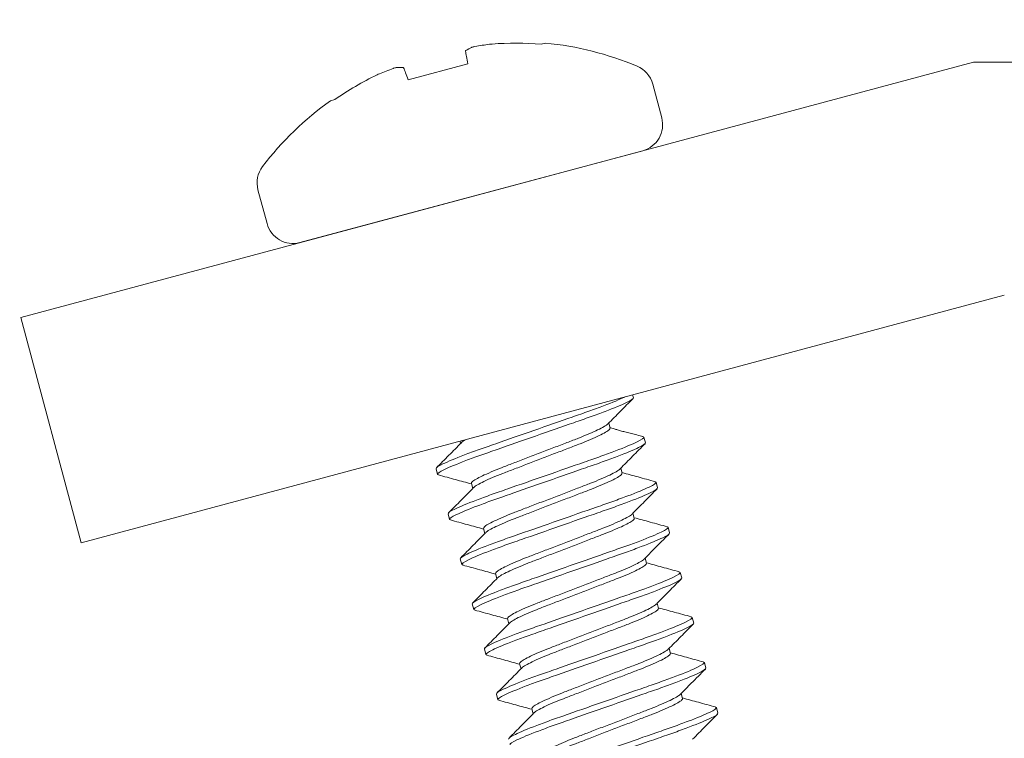
# Model space of a CAD drawing. Extents: x -45 to 69, y -9 to 47.
# Drawn here: x 38 to 38, y 27 to 27 of the extents above; entities that cross this region are included whole.
import ezdxf

# ---------------------------------------------------------------- set-up
doc = ezdxf.new("R2010")
doc.units = 0
doc.header["$MEASUREMENT"] = 0
doc.layers.get('0').update_dxf_attribs({"linetype": 'CONTINUOUS', "lineweight": 13})
doc.layers.get('DEFPOINTS').update_dxf_attribs({"linetype": 'CONTINUOUS'})
doc.layers.add('Text', color=7, linetype='CONTINUOUS', lineweight=15)
doc.styles.add('ROMAND', font='romand.shx', dxfattribs={"oblique": 15})
doc.dimstyles.new('ROMAND', dxfattribs={"dimscale": 6, "dimtxt": 0.145, "dimasz": 0.188, "dimexe": 0.0625, "dimexo": 0.0625, "dimgap": 0.0625, "dimtad": 0, "dimtih": 1, "dimtoh": 1, "dimdec": 3, "dimzin": 0, "dimdsep": 46, "dimlunit": 4, "dimtxsty": 'ROMAND', "dimcen": 0, "dimadec": 0, "dimazin": 0, "dimtfac": 1, "dimtdec": 3, "dimtofl": 0, "dimtmove": 0, "dimatfit": 3, "dimfxl": 0, "dimtolj": 1, "dimtzin": 0, "dimarcsym": 0})

# ---------------------------------------------------------------- blocks, each defined once
blk = doc.blocks.new('*D3')
at = {"layer": 'DEFPOINTS', "color": 0}
for p in [(38.17079517502384, 29.86006586180491), (38.67079517502384, 29.86006586180491)]:
    blk.add_point(p, dxfattribs=at)
at = {"layer": 'Text', "color": 0, "lineweight": -2}
blk.add_line((36.47879517502384, 29.86006586180491), (37.32479517502384, 29.86006586180491), dxfattribs=at)
at = {"layer": 'Text', "color": 0}
blk.add_solid([(37.32479517502384, 30.00106586180491), (37.32479517502384, 29.71906586180491), (38.17079517502384, 29.86006586180491)], dxfattribs=at)
at = {"layer": 'Text', "color": 0, "insert": (31.43387675099319, 29.86006586180491), "char_height": 0.6525, "attachment_point": 5, "style": 'ROMAND'}
blk.add_mtext('\\A1;TWIST AND SEAL\\PLAMP HOLDER w/\\PMOGUL OR MEDIUM\\P4KV SOCKET', dxfattribs=at)

msp = doc.modelspace()

# ---------------------------------------------------------------- linework, layer by layer
for p, q in [((37.83155295164318, 27.17432192204183), (37.83381818607218, 27.17492888977773)), ((38.0633119746268, 27.16478127505715), (37.55267208179886, 27.02795572815077)), ((37.76025256236377, 27.15521704031437), (37.79223436936257, 27.16378653967217)), ((38.57540258042331, 27.16478127505715), (38.06331197462689, 27.16478127505715)), ((37.89619493146682, 27.13491031051797), (37.89134891670261, 27.15299588383226)), ((37.71866874565418, 27.14407469020884), (37.72093398008317, 27.14468165794474)), ((37.70229443867831, 27.06804691784626), (37.88601263806396, 27.11727406100653)), ((37.67981217440264, 27.09631478456348), (37.68465818916685, 27.07822921124918)), ((37.58502446243666, 26.90721499986464), (38.07976853682545, 27.03978127505715)), ((37.55267208179886, 27.02795572815077), (37.58502446243666, 26.90721499986464)), ((37.88059750416065, 26.98641355769897), (37.88100174670836, 26.98490490397225)), ((37.86855236448631, 26.9686282134189), (37.86782266892662, 26.97135147432169)), ((37.88666338786115, 26.96377537153586), (37.88590831182084, 26.96405422420278)), ((37.88666338786115, 26.96377537153586), (37.88747219102873, 26.96075687702114)), ((37.78809893823944, 26.96162864165936), (37.78842489879852, 26.96041214029162)), ((37.87502280880665, 26.94448018646781), (37.87429242997588, 26.94720599737303)), ((37.77605379856512, 26.94384329737926), (37.77524499539753, 26.94686179189398)), ((37.7767924251782, 26.94357051392495), (37.77605379856512, 26.94384329737926)), ((37.79416482193997, 26.93899045549625), (37.79489451749964, 26.93626719459343)), ((37.89313383218152, 26.93962734458475), (37.89241354799607, 26.93989335135032)), ((37.89313383218152, 26.93962734458475), (37.89394263534908, 26.93660885007003)), ((37.78252424288546, 26.91969527042818), (37.78171543971789, 26.9227137649429)), ((37.881493253127, 26.9203321595167), (37.88076356705719, 26.92305538500281)), ((37.78314979043635, 26.91946423467044), (37.78252424288546, 26.91969527042818)), ((37.89960427650186, 26.91547931763364), (37.89897617849378, 26.91571128327743)), ((37.80063526626031, 26.91484242854514), (37.80136496182001, 26.91211916764235)), ((37.89960427650186, 26.91547931763364), (37.90041308441437, 26.91246080541057)), ((37.78899468720581, 26.8955472434771), (37.78818588403824, 26.89856573799182)), ((37.78971605482474, 26.89528080578606), (37.78899468720581, 26.8955472434771)), ((37.88796370219229, 26.89618411485725), (37.88723401137754, 26.8989073580517)), ((37.80710571058066, 26.89069440159403), (37.80783567185688, 26.88797014902366)), ((37.9060747208222, 26.89133129068259), (37.90533793787591, 26.89160339140128)), ((37.9060747208222, 26.89133129068259), (37.90688352873471, 26.88831277845949)), ((37.7954651362711, 26.87139919881764), (37.79465632835858, 26.87441771104068)), ((37.89443414651265, 26.87203608790614), (37.89370392426483, 26.87476131443583)), ((37.79620467586342, 26.87112607162297), (37.7954651362711, 26.87139919881764)), ((37.81357615490103, 26.86654637464298), (37.81430591688985, 26.86382286582324)), ((37.91254516988749, 26.86718324602313), (37.91181706798548, 26.8674521497127)), ((37.91254516988749, 26.86718324602313), (37.91335397305508, 26.86416475150844)), ((37.80193558059146, 26.8472511718665), (37.80112677742387, 26.85026966638122)), ((37.80255944543998, 26.84702076707592), (37.80193558059146, 26.8472511718665)), ((37.90090459083301, 26.84788806095503), (37.90017489527331, 26.85061132185785)), ((37.82004660396632, 26.84239832998352), (37.8207768736635, 26.83967292637033)), ((37.91901561420786, 26.84303521907202), (37.91833175492818, 26.84328779260426)), ((37.91901561420786, 26.84303521907202), (37.91982441737542, 26.84001672455733)), ((37.80840602491182, 26.82310314491542), (37.80759722174423, 26.82612163943014)), ((37.90737503515335, 26.82374003400392), (37.90664529688922, 26.82646345428191)), ((37.8091306946849, 26.82283550426118), (37.80840602491182, 26.82310314491542)), ((37.82651704828666, 26.81825030303241), (37.82724674859128, 26.81552702442127)), ((37.92548605852821, 26.81888719212094), (37.92475554468012, 26.81915698689147)), ((37.92548605852821, 26.81888719212094), (37.92629486169577, 26.81586869760622))]:
    msp.add_line(p, q)
at = {"flags": 128}
for points in [[(37.79223436936257, 27.16378653967217), (37.79204686735952, 27.16484991665251), (37.79186986607239, 27.165853739825), (37.7917034366867, 27.16679761070901), (37.79154764311158, 27.16768116683403), (37.79140253470351, 27.16850411774894), (37.79126816809531, 27.16926613699303), (37.79114460656044, 27.16996689988477), (37.79103188268914, 27.17060618739961)], [(37.75788412250694, 27.16172427182789), (37.75810614452821, 27.16111427066409), (37.75834951854594, 27.16044561143036), (37.75861416327187, 27.15971850010271), (37.75889997116163, 27.15893324950028), (37.75920682803034, 27.1580901706628), (37.75953463139641, 27.1571895398065), (37.75988325537151, 27.15623170279466), (37.76025256236377, 27.15521704031437)]]:
    msp.add_lwpolyline(points, dxfattribs=at)
for centre, radius, start, end in [((37.82166576431471, 27.0315056553321), 0.1438784671130818, 97.09075761505942, 100.2450504437426), ((37.81779776836429, 27.00451062002713), 0.1703674950187144, 85.36899504950028, 94.22461761543194), ((37.81741559493134, 27.00584531245491), 0.169877304432971, 67.29025472053901, 84.45914404564446), ((37.80700492230579, 27.14669985371393), 0.02887070799227926, 116.2116328187529, 123.0733249657642), ((37.80090466883644, 27.0259427365647), 0.1438784671130977, 109.7549495562574, 112.9092423849421), ((37.75600423126612, 27.13303425973641), 0.02887070799227695, 86.92667503423574, 93.78836718124714), ((37.87743964838591, 27.14926890475974), 0.01439993044327969, 15, 67.29025472053854), ((37.81775196924366, 27.00449834818974), 0.1703674950187112, 115.775382384568, 124.6310049505013), ((37.81741559493134, 27.00584531245491), 0.1698773044329711, 125.540855954357, 142.7097452794614), ((37.88228566292866, 27.131183332272), 0.01439993044327979, 285, 15), ((37.69372144364916, 27.10004176016565), 0.01439993044327976, 142.7097452794614, 195.0000000000008), ((37.69856745819191, 27.08195618767792), 0.01439993044327979, 195.0000000000008, 285)]:
    msp.add_arc(centre, radius, start, end)
for points in [[(37.80524735399864, 27.17441522924884), (37.8047892297387, 27.17438139461228), (37.8043250542014, 27.17433595628628), (37.80390520097907, 27.17428373315568)], [(37.79124983064624, 27.17089273689504), (37.79109190698641, 27.17079014517671), (37.79101690723832, 27.17069111192043), (37.79103187877055, 27.17060620414142)], [(37.74489672895881, 27.15847246073125), (37.74450701383714, 27.15830776067787), (37.74408230686711, 27.15811502365386), (37.74366864230154, 27.15791526317861)], [(37.7578841175296, 27.16172428828602), (37.75785462936747, 27.16180530634577), (37.75774016105211, 27.16185357178745), (37.75755209929167, 27.16186345699182)]]:
    msp.add_open_spline(points, degree=3)
for points, knots in [([(37.79607574787373, 27.17309013971501), (37.79572219465413, 27.17302624431559), (37.79539092088136, 27.17295592375626), (37.79510942682059, 27.17288499248158), (37.79482792246245, 27.17281405861215), (37.79458845536752, 27.17274056114968), (37.79441080550794, 27.17267058811322), (37.79435176612353, 27.17264733357754), (37.79429902859917, 27.17262431846157), (37.7942530755081, 27.17260175612654)], [0, 0, 0, 0, 2.970074634356409e-05, 2.970074634356409e-05, 2.970074634356409e-05, 5.940296890105417e-05, 5.940296890105417e-05, 5.940296890105417e-05, 6.914909023772749e-05, 6.914909023772749e-05, 6.914909023772749e-05, 6.914909023772749e-05]), ([(37.7540967033318, 27.16184188863099), (37.75394301581457, 27.16183154708511), (37.75373128957358, 27.16179325919035), (37.75347892891223, 27.16173013418648), (37.7532265590192, 27.16166700687347), (37.75292660081675, 27.16157730086761), (37.75260395322469, 27.16146847580586), (37.75249672592231, 27.16143230935646), (37.75238640898829, 27.16139386588421), (37.75227403096613, 27.16135350504251)], [0, 0, 0, 0, 2.970074634356424e-05, 2.970074634356424e-05, 2.970074634356424e-05, 5.940296890105441e-05, 5.940296890105441e-05, 5.940296890105441e-05, 6.914909023772746e-05, 6.914909023772746e-05, 6.914909023772746e-05, 6.914909023772746e-05]), ([(37.86736709248464, 26.97089118379475), (37.86959021243882, 26.97313899049365), (37.87404202647423, 26.97764023991675), (37.87850399122249, 26.98213036541668), (37.88073776701505, 26.98437823921512)], [0, 0, 0, 0, 0.4993739487938276, 1, 1, 1, 1]), ([(37.88616890046407, 26.96410017219083), (37.88512089975677, 26.96437583615568), (37.88320668897711, 26.96487934624818), (37.8800927273753, 26.9656454635861), (37.87725809175639, 26.96635772731526), (37.87471045101324, 26.96703550368915), (37.87250612841743, 26.96766798600501), (37.87020159641989, 26.96838544713572), (37.86914948410133, 26.96870173028375), (37.86847862814838, 26.96890340117849)], [0, 0, 0, 0, 0.2001085652438669, 0.3655054524500086, 0.5019379049678482, 0.6170313257979636, 0.7202554269411746, 0.8216271125798675, 1, 1, 1, 1]), ([(37.78879576960091, 26.96078668327348), (37.78657205564146, 26.9585394037853), (37.78211920420082, 26.95403936381206), (37.77766184878072, 26.94955161811163), (37.77543045656688, 26.94730501225021)], [0, 0, 0, 0, 0.4993910057650308, 1, 1, 1, 1]), ([(37.78890954924468, 26.96082066271163), (37.7889386076067, 26.96088135862189), (37.78910903634454, 26.96123734315196), (37.79008422920504, 26.96185272176021), (37.79106760883515, 26.9624122603208), (37.79110719292666, 26.96243470107342)], [0, 0, 0, 0, 0.01361611492311525, 0.07985919070556115, 0.08261739693197179, 0.08261739693197179, 0.08261739693197179, 0.08261739693197179]), ([(37.87391444466459, 26.94682427169306), (37.87613448884204, 26.94906779365505), (37.88057917584581, 26.95355948486025), (37.88503243579999, 26.95804199309649), (37.88726136953642, 26.96028556610474)], [0, 0, 0, 0, 0.4994826802415552, 0.9999999999999999, 0.9999999999999999, 0.9999999999999999, 0.9999999999999999]), ([(37.7765551292876, 26.94351668627542), (37.77961393938284, 26.94268686841298), (37.78551191004584, 26.94108682092545), (37.79140643005381, 26.93947238014283), (37.7942439295478, 26.93869522188439)], [0, 0, 0, 0, 0.5186207714557274, 1, 1, 1, 1]), ([(37.89265443173463, 26.93994802648228), (37.88959809729437, 26.94077734308846), (37.88369271301565, 26.94237973096313), (37.87779101840695, 26.9439956456996), (37.87494374864812, 26.94477524299617)], [0, 0, 0, 0, 0.5175504753098021, 0.9999999999999999, 0.9999999999999999, 0.9999999999999999, 0.9999999999999999]), ([(37.79535461560837, 26.93673203713377), (37.79313102359336, 26.9344837143864), (37.78867814268816, 26.92998130865604), (37.78421528902265, 26.9254903474021), (37.78198100737296, 26.92324199397817)], [0, 0, 0, 0, 0.4993603158114778, 1, 1, 1, 1]), ([(37.88030516504452, 26.92259228755313), (37.88252961465888, 26.92484143853557), (37.88698438617917, 26.92934567800071), (37.89144828845014, 26.93383774452391), (37.89368318174961, 26.93608673851253)], [0, 0, 0, 0, 0.4993408986571813, 0.9999999999999999, 0.9999999999999999, 0.9999999999999999, 0.9999999999999999]), ([(37.78289725389922, 26.91940727228962), (37.78595618510525, 26.91857627966604), (37.79189221316827, 26.91696369173835), (37.79783387979779, 26.91533774446512), (37.80071370957683, 26.91454967410229)], [0, 0, 0, 0, 0.5153161631788461, 1, 1, 1, 1]), ([(37.89922849272293, 26.9157682430303), (37.89617092147597, 26.9165987738493), (37.89023513400591, 26.91821111712142), (37.88429514751456, 26.91983647303138), (37.88141489521936, 26.92062459520929)], [0, 0, 0, 0, 0.5151079384773691, 1, 1, 1, 1]), ([(37.80182316652085, 26.91258209834388), (37.79959875222946, 26.91033298400686), (37.79514406153814, 26.90582882813115), (37.79068021841232, 26.90133681677082), (37.78844535977314, 26.89908785548047)], [0, 0, 0, 0, 0.4993420296842888, 1, 1, 1, 1]), ([(37.88678450724028, 26.89845328769388), (37.88916872718183, 26.90086363092934), (37.89361789360262, 26.90536154573951), (37.89807743870819, 26.90984936111178), (37.90014720214108, 26.9119322453368)], [0, 0, 0, 0, 0.5358801438364178, 1, 1, 1, 1]), ([(37.7894753076902, 26.89522620521655), (37.79253268214713, 26.89439663381006), (37.7984373917804, 26.89279448191661), (37.80433897272893, 26.89117849213136), (37.80718479920881, 26.8903992388156)], [0, 0, 0, 0, 0.5177857416942863, 1, 1, 1, 1]), ([(37.90557569071007, 26.89165728454918), (37.90251597881036, 26.89248733608389), (37.89661759071124, 26.89408747565719), (37.89072194903292, 26.89570222789513), (37.88788459458443, 26.89647934846914)], [0, 0, 0, 0, 0.5187369580210163, 1, 1, 1, 1]), ([(37.80824331201546, 26.88838189414795), (37.80602676970159, 26.88614144841722), (37.80158968588296, 26.8816565146372), (37.79713984722991, 26.87717812482771), (37.79491292255997, 26.87493691171278)], [0, 0, 0, 0, 0.499549344680034, 1, 1, 1, 1]), ([(37.89331634543539, 26.87436988179351), (37.89553495041616, 26.87661205466756), (37.89997649123727, 26.8811007772812), (37.90442829902973, 26.88558147864131), (37.90665637336127, 26.88782401384339)], [0, 0, 0, 0, 0.4995124597860124, 1, 1, 1, 1]), ([(37.79596754788429, 26.87107230794496), (37.79902685280376, 26.8702423764893), (37.80492434120862, 26.86864249963318), (37.81081862247039, 26.86702808350068), (37.81365526250889, 26.86625114103109)], [0, 0, 0, 0, 0.5187470850971934, 1, 1, 1, 1]), ([(37.91205662866061, 26.86750643237144), (37.90899687790341, 26.86833656140959), (37.90309532006958, 26.86993769003658), (37.89719584048601, 26.87155334479564), (37.89435503415986, 26.87233133922638)], [0, 0, 0, 0, 0.5184649279729064, 1, 1, 1, 1]), ([(37.81473913227914, 26.86426050050162), (37.81251781204656, 26.86201480437251), (37.80807007361297, 26.85751825820267), (37.80361186802926, 26.85303157792021), (37.80138021025445, 26.85078566647724)], [0, 0, 0, 0, 0.4994269032990893, 0.9999999999999999, 0.9999999999999999, 0.9999999999999999, 0.9999999999999999]), ([(37.89971854888159, 26.85015027461066), (37.90194292097809, 26.85239931563368), (37.90639751695451, 26.85690331436112), (37.9108611807988, 26.86139520696406), (37.91309594456868, 26.86364410365468)], [0, 0, 0, 0, 0.4993431746238647, 0.9999999999999999, 0.9999999999999999, 0.9999999999999999, 0.9999999999999999]), ([(37.80230688708532, 26.84696377986938), (37.80536469338028, 26.84613311926557), (37.8113016799871, 26.84452032224593), (37.81724343559132, 26.84289448069546), (37.82012492865942, 26.84210601824938)], [0, 0, 0, 0, 0.5150434888109136, 1, 1, 1, 1]), ([(37.91857830409019, 26.84334379598437), (37.9155269608537, 26.84417197826713), (37.90960741894877, 26.84577863453228), (37.90369214205407, 26.84739712225536), (37.90082600991327, 26.84818132894009)], [0, 0, 0, 0, 0.51546948826287, 1, 1, 1, 1]), ([(37.82116205537343, 26.8400619895489), (37.81893532796425, 26.83781136624074), (37.81447567929249, 26.83330385930222), (37.81001399300656, 26.82881128438646), (37.80778005152186, 26.82656187713678)], [0, 0, 0, 0, 0.4993055671004064, 1, 1, 1, 1]), ([(37.90620219677035, 26.82601571195553), (37.90814810311603, 26.82798334899266), (37.91259402355089, 26.8324789187466), (37.91705129712608, 26.83696483033054), (37.91955769527254, 26.83948733209976)], [0, 0, 0, 0, 0.4376835740012038, 1, 1, 1, 1]), ([(37.80889054078006, 26.8227810626471), (37.81194864104407, 26.82195132582183), (37.81785194331795, 26.82034961663504), (37.82375234323675, 26.81873385164457), (37.82659614640468, 26.81795510483727)], [0, 0, 0, 0, 0.5180321321930395, 1, 1, 1, 1]), ([(37.92499435431677, 26.81921123912778), (37.92193892700178, 26.82004026192419), (37.91603703640479, 26.82164160973659), (37.91014005271242, 26.82325636835847), (37.90729595601508, 26.82403516136571)], [0, 0, 0, 0, 0.5177031435593186, 1, 1, 1, 1]), ([(37.82771425811885, 26.81599937595325), (37.82549052428536, 26.81375079807287), (37.82103730602336, 26.80924782747027), (37.81657380229318, 26.804756394534), (37.81433916848961, 26.80250777809448)], [0, 0, 0, 0, 0.4993543326857273, 1, 1, 1, 1]), ([(37.91271489860263, 26.80191199468027), (37.91493193468418, 26.80415280092495), (37.91937006887777, 26.80863851899625), (37.92382028338412, 26.81311735452792), (37.92604742718085, 26.81535882193512)], [0, 0, 0, 0, 0.4995423718250441, 1, 1, 1, 1])]:
    msp.add_open_spline(points, degree=3, knots=knots)
at = {"color": 8}
for points, knots in [([(37.77524499581349, 26.94686179098511), (37.77512825477947, 26.94729747445544), (37.77630864016562, 26.94815807867028), (37.78150695164797, 26.95069135161742), (37.78551996973829, 26.95235952460553), (37.7928999243826, 26.95515853572346), (37.79557721661453, 26.95613856459346), (37.80117545519302, 26.95812932552758), (37.80409045812448, 26.95913872554002), (37.81353553585197, 26.96243806313925), (37.82061655053482, 26.96491159047892), (37.83482138863741, 26.96987359902937), (37.84190240332023, 26.97234712636907), (37.85134748104771, 26.97564646396836), (37.8542624839792, 26.9766558639808), (37.8598607225577, 26.9786466249148), (37.86253801478955, 26.97962665378483), (37.86981232109827, 26.98238559543353), (37.87375822327166, 26.9840221040736), (37.87636075455885, 26.98527832406467)], [0, 0, 0, 0, 0.125, 0.125, 0.25, 0.25, 0.3124999999999999, 0.3124999999999999, 0.3749999999999999, 0.3749999999999999, 0.4999999999999999, 0.4999999999999999, 0.6249999999999999, 0.6249999999999999, 0.6875, 0.6875, 0.75, 0.75, 0.8723158286348554, 0.8723158286348554, 0.8723158286348554, 0.8723158286348554]), ([(37.77605380142265, 26.94384328735839), (37.77593706038857, 26.94427897082875), (37.77711744577475, 26.94513957504358), (37.78231575725709, 26.9476728479907), (37.78632877534741, 26.94934102097875), (37.79370872999172, 26.95214003209676), (37.79638602222366, 26.95312006096677), (37.80198426080213, 26.95511082190086), (37.80489926373363, 26.95612022191324), (37.81434434146109, 26.95941955951253), (37.82142535614399, 26.96189308685223), (37.83563019424653, 26.96685509540268), (37.84271120892939, 26.96932862274232), (37.85215628665684, 26.97262796034164), (37.85507128958832, 26.97363736035405), (37.86066952816682, 26.97562812128811), (37.86334682039865, 26.97660815015809), (37.87072677504304, 26.9794071612761), (37.8747397931333, 26.98107533426415), (37.87993810461572, 26.98360860721124), (37.88111849000185, 26.98446921142605), (37.88100174896782, 26.98490489489646)], [0, 0, 0, 0, 0.1250000000000001, 0.1250000000000001, 0.2500000000000001, 0.2500000000000001, 0.3125000000000001, 0.3125000000000001, 0.3750000000000001, 0.3750000000000001, 0.4999999999999999, 0.4999999999999999, 0.6249999999999998, 0.6249999999999998, 0.6874999999999999, 0.6874999999999999, 0.7499999999999999, 0.7499999999999999, 0.8749999999999999, 0.8749999999999999, 1, 1, 1, 1]), ([(37.79416482193992, 26.93899045549628), (37.79423990512508, 26.93925704695869), (37.79439259643286, 26.93979919496394), (37.79644584818641, 26.94118420221713), (37.79983048366165, 26.94295364128726), (37.80449296674627, 26.94505054867471), (37.81011398971269, 26.9473430024579), (37.81652006622713, 26.94977839293801), (37.82352767453779, 26.95247166018132), (37.83095417556288, 26.95531854367084), (37.83838080768881, 26.9581655510695), (37.8453879604854, 26.96085865589831), (37.85179568756905, 26.96329456198885), (37.85741040187139, 26.96558506503348), (37.86209722238337, 26.96768949244881), (37.86539035528665, 26.96943065959996), (37.8671008975702, 26.9704970495774), (37.8672740394062, 26.97083306604549), (37.86729294712424, 26.9708697602656)], [0, 0, 0, 0, 0.06444202258440478, 0.1310511360066625, 0.1985691377609262, 0.2656295463420265, 0.3309210119002901, 0.3947565236544345, 0.4607734185751052, 0.528138155642059, 0.5955029247525192, 0.6615198196731898, 0.7253553314273344, 0.7906467969855979, 0.8577072055666982, 0.9252252073209618, 0.9918343207432195, 1, 1, 1, 1]), ([(37.79542646079045, 26.93675273045352), (37.79544481248061, 26.93678819418176), (37.79561812163735, 26.93712310550484), (37.79732747403602, 26.93818828078568), (37.80061980900147, 26.93992904895831), (37.80530682532998, 26.94203363209544), (37.81092148148093, 26.94432411508097), (37.81732925092103, 26.94675995186935), (37.82433636378886, 26.94945314794302), (37.83176303371086, 26.95230006263961), (37.83918950591229, 26.95514702044713), (37.84619711512008, 26.9578402873961), (37.85260321610804, 26.96027560895388), (37.85822421450081, 26.9625681319805), (37.86288669860848, 26.9646650388772), (37.866271355978, 26.96643440778192), (37.86832458560366, 26.96781948785062), (37.86847727986623, 26.96836162658093), (37.86855236448633, 26.96862821341887)], [0, 0, 0, 0, 0.007890740739314459, 0.07451834744842198, 0.1420550308578146, 0.2091340582289603, 0.2744436205117428, 0.3382967966800075, 0.4043320201942014, 0.4717154286308126, 0.5390988691198142, 0.6051340618310271, 0.6689872379992918, 0.734296830410697, 0.801375826011247, 0.8689125094206397, 0.9355401161297472, 1, 1, 1, 1]), ([(37.78171544068655, 26.92271376197132), (37.78159869965251, 26.92314944544168), (37.78277908503861, 26.92401004965657), (37.78797739652106, 26.92654332260366), (37.79199041461135, 26.92821149559174), (37.79937036925566, 26.9310105067097), (37.80204766148756, 26.93199053557973), (37.80764590006602, 26.93398129651371), (37.81056090299754, 26.9349906965262), (37.82000598072501, 26.93829003412549), (37.8270869954079, 26.94076356146522), (37.84129183351044, 26.94572557001561), (37.84837284819329, 26.94819909735529), (37.85781792592076, 26.9514984349546), (37.86073292885226, 26.95250783496701), (37.86633116743073, 26.9544985959011), (37.86900845966257, 26.95547862477102), (37.87638841430696, 26.958277635889), (37.88040143239722, 26.95994580887714), (37.88559974387965, 26.96247908182414), (37.88678012926576, 26.96333968603898), (37.88666338823174, 26.96377536950945)], [0, 0, 0, 0, 0.1250000000000003, 0.1250000000000003, 0.2500000000000006, 0.2500000000000006, 0.3125000000000006, 0.3125000000000006, 0.3750000000000007, 0.3750000000000007, 0.5000000000000008, 0.5000000000000008, 0.6250000000000008, 0.6250000000000008, 0.6875000000000008, 0.6875000000000008, 0.7500000000000007, 0.7500000000000007, 0.8750000000000003, 0.8750000000000003, 1, 1, 1, 1]), ([(37.78252424629565, 26.9196952583446), (37.7824075052616, 26.92013094181499), (37.78358789064774, 26.92099154602982), (37.78878620213015, 26.92352481897694), (37.79279922022047, 26.92519299196496), (37.80017917486484, 26.92799200308301), (37.80285646709669, 26.92897203195298), (37.80845470567519, 26.93096279288704), (37.81136970860666, 26.93197219289948), (37.82081478633413, 26.93527153049874), (37.82789580101698, 26.93774505783841), (37.84210063911956, 26.94270706638889), (37.84918165380242, 26.94518059372857), (37.85862673152987, 26.94847993132788), (37.86154173446135, 26.94948933134029), (37.86713997303987, 26.95148009227432), (37.86981726527169, 26.9524601211443), (37.87719721991606, 26.95525913226231), (37.88121023800636, 26.95692730525036), (37.88640854948878, 26.95946057819745), (37.88758893487488, 26.96032118241234), (37.88747219384086, 26.96075686588267)], [0, 0, 0, 0, 0.1250000000000002, 0.1250000000000002, 0.2500000000000004, 0.2500000000000004, 0.3125000000000004, 0.3125000000000004, 0.3750000000000004, 0.3750000000000004, 0.5000000000000004, 0.5000000000000004, 0.6250000000000004, 0.6250000000000004, 0.6875000000000004, 0.6875000000000004, 0.7500000000000003, 0.7500000000000003, 0.8750000000000002, 0.8750000000000002, 1, 1, 1, 1]), ([(37.80063526626034, 26.91484242854517), (37.80071034985698, 26.91510901876401), (37.80086304200168, 26.91565116424036), (37.80291628695394, 26.91703619081491), (37.8063009471234, 26.91880555420667), (37.81096340504112, 26.92090253688286), (37.81658443528363, 26.92319497147813), (37.82299051045862, 26.92563036717468), (37.82999811787967, 26.92832363259174), (37.83742462397328, 26.93117051806794), (37.8448512367911, 26.93401751941786), (37.85185845958398, 26.93671064578655), (37.85826593293152, 26.93914647389627), (37.86388161724361, 26.94143727502683), (37.86856469561752, 26.9435405524836), (37.87187189802853, 26.94528604319083), (37.87360472440997, 26.94637836277022), (37.87377539599959, 26.94673251458079), (37.87380360081562, 26.9467910409393)], [0, 0, 0, 0, 0.06412006042383862, 0.1303963845696231, 0.1975770240779492, 0.2643024202463276, 0.3292676796975487, 0.3927842595116253, 0.4584713239696627, 0.5254994965493174, 0.5925277010123868, 0.6582147654704241, 0.7217313452845008, 0.786696604735722, 0.8534219693009948, 0.9206026408342377, 0.9868789649800221, 1, 1, 1, 1]), ([(37.8018959369641, 26.9126030395866), (37.80191453295691, 26.912639033575), (37.80208777832377, 26.91297436343771), (37.80379762920424, 26.91404017073882), (37.8070903307289, 26.91578104425227), (37.81177724956176, 26.91788559937135), (37.81739193098483, 26.92017608961953), (37.82379969381421, 26.92261192450803), (37.83080680850586, 26.92530512110594), (37.83823347792395, 26.92815203565769), (37.84565995026082, 26.9309989935042), (37.85266755943326, 26.93369226044291), (37.85907366043034, 26.93612758200331), (37.86469465882058, 26.93842010502925), (37.86935714292898, 26.94051701192612), (37.87274180029829, 26.94228638083078), (37.874795029924, 26.94367146089954), (37.87494772418655, 26.9442135996299), (37.87502280880669, 26.94448018646776)], [0, 0, 0, 0, 0.008010744547843101, 0.07463029209765595, 0.1421588063874192, 0.2092297199962129, 0.2745313825480595, 0.338376835147317, 0.404404071155856, 0.4717793290127089, 0.5391546189180807, 0.6051818241273647, 0.6690272767266221, 0.7343289694034472, 0.8013998512454881, 0.8689283655352512, 0.9355479130850641, 1, 1, 1, 1]), ([(37.78818588555956, 26.89856573295754), (37.78806914452551, 26.89900141642795), (37.78924952991166, 26.89986202064281), (37.79444784139409, 26.90239529358988), (37.79846085948438, 26.90406346657795), (37.80584081412873, 26.906862477696), (37.80851810636059, 26.90784250656594), (37.81411634493911, 26.90983326750001), (37.81703134787057, 26.91084266751244), (37.82647642559805, 26.91414200511173), (37.83355744028091, 26.91661553245137), (37.84776227838347, 26.92157754100182), (37.8548432930663, 26.92405106834153), (37.8642883707938, 26.92735040594081), (37.86720337372529, 26.92835980595328), (37.87280161230377, 26.93035056688731), (37.87547890453561, 26.93133059575723), (37.88285885917996, 26.93412960687525), (37.88687187727027, 26.93579777986332), (37.89207018875268, 26.93833105281044), (37.89325057413879, 26.93919165702528), (37.89313383310476, 26.93962734049563)], [0, 0, 0, 0, 0.125, 0.125, 0.2499999999999999, 0.2499999999999999, 0.3125, 0.3125, 0.375, 0.375, 0.4999999999999999, 0.4999999999999999, 0.6249999999999999, 0.6249999999999999, 0.6874999999999999, 0.6874999999999999, 0.7499999999999998, 0.7499999999999998, 0.8749999999999999, 0.8749999999999999, 1, 1, 1, 1]), ([(37.78899469116874, 26.89554722933084), (37.78887795013469, 26.89598291280114), (37.7900583355208, 26.89684351701607), (37.79525664700319, 26.89937678996318), (37.7992696650935, 26.90104496295123), (37.8066496197378, 26.90384397406919), (37.80932691196975, 26.90482400293919), (37.81492515054821, 26.90681476387323), (37.81784015347972, 26.90782416388572), (37.82728523120718, 26.91112350148498), (37.83436624589002, 26.91359702882463), (37.8485710839926, 26.91855903737513), (37.85565209867548, 26.92103256471481), (37.86509717640294, 26.92433190231409), (37.86801217933439, 26.9253413023265), (37.87361041791291, 26.92733206326054), (37.87628771014472, 26.92831209213057), (37.88366766478913, 26.93111110324855), (37.88768068287939, 26.93277927623657), (37.89287899436178, 26.93531254918375), (37.89405937974794, 26.93617315339861), (37.89394263871392, 26.93660883686894)], [0, 0, 0, 0, 0.1249999999999999, 0.1249999999999999, 0.2499999999999999, 0.2499999999999999, 0.3124999999999999, 0.3124999999999999, 0.3749999999999999, 0.3749999999999999, 0.5, 0.5, 0.625, 0.625, 0.6875, 0.6875, 0.75, 0.75, 0.875, 0.875, 1, 1, 1, 1]), ([(37.80710571058063, 26.89069440159406), (37.80718079658229, 26.89096098314693), (37.8073334936536, 26.89150311112758), (37.80938673161199, 26.89288816351075), (37.8127713822516, 26.89465755586477), (37.81743385302195, 26.89675450065002), (37.82305487572519, 26.89904695426995), (37.82946096499109, 26.90148230980375), (37.83646855967189, 26.90417561413685), (37.84389506486164, 26.90702248753576), (37.85132169666068, 26.90986949793339), (37.85832884722925, 26.91256260115085), (37.86473658328052, 26.9149985106649), (37.87035126305744, 26.91728900128192), (37.87503821682932, 26.9193934764597), (37.8783308486905, 26.92113446408493), (37.88004068204424, 26.92220006524795), (37.88021392478286, 26.92253542318474), (37.88023249642424, 26.92257137359388)], [0, 0, 0, 0, 0.06445282306644978, 0.131073131009733, 0.1986024480516571, 0.2656741271027812, 0.3309765503702418, 0.3948227611026757, 0.4608507508792318, 0.5282267936075358, 0.595602868384732, 0.6616308427616602, 0.7254770678757863, 0.7907794911432469, 0.8578511543109856, 0.9253804874486462, 0.9920007797177641, 1, 1, 1, 1]), ([(37.80834091353783, 26.88841110213724), (37.80836559965789, 26.88846099768111), (37.80853723373326, 26.88880790418253), (37.81026083203861, 26.88988987087711), (37.81356271106743, 26.89163363250429), (37.81824719958517, 26.89373738750484), (37.82386250614711, 26.89602810085157), (37.83027008924336, 26.8984639219145), (37.83727727750852, 26.90115705811758), (37.8447039117525, 26.90400402484983), (37.85213040608963, 26.9068509366102), (37.85913800336652, 26.90954423350161), (37.86554409555433, 26.91197958270047), (37.87116510619087, 26.91427207058695), (37.87582758651243, 26.91636898706395), (37.87921224481298, 26.91813835332883), (37.88126547419787, 26.91952343408019), (37.88141816849159, 26.92006557272225), (37.881493253127, 26.9203321595167)], [0, 0, 0, 0, 0.01115608084345063, 0.07756438097212986, 0.1448787813882224, 0.211737016212857, 0.2768316406244022, 0.3404746716354268, 0.4062925231987184, 0.4734541690880987, 0.5406158149774868, 0.6064336818913995, 0.6700767129024241, 0.7351713373139693, 0.8020295563057647, 0.8693439567218573, 0.9357522724751749, 1, 1, 1, 1]), ([(37.79465633043262, 26.87441770394381), (37.79453958939862, 26.87485338741411), (37.7957199747847, 26.87571399162906), (37.80091828626712, 26.87824726457612), (37.80493130435741, 26.87991543756416), (37.81231125900172, 26.88271444868215), (37.81498855123365, 26.88369447755215), (37.82058678981211, 26.88568523848613), (37.82350179274363, 26.88669463849862), (37.83294687047109, 26.88999397609797), (37.84002788515394, 26.89246750343759), (37.85423272325653, 26.89742951198804), (37.86131373793935, 26.89990303932777), (37.87075881566686, 26.90320237692703), (37.87367381859832, 26.90421177693949), (37.87927205717682, 26.90620253787353), (37.88194934940863, 26.90718256674353), (37.88932930405304, 26.90998157786152), (37.89334232214333, 26.91164975084956), (37.89854063362571, 26.91418302379671), (37.89972101901185, 26.91504362801152), (37.8996042779778, 26.9154793114819)], [0, 0, 0, 0, 0.1250000000000001, 0.1250000000000001, 0.2500000000000002, 0.2500000000000002, 0.3125000000000002, 0.3125000000000002, 0.3750000000000002, 0.3750000000000002, 0.5000000000000002, 0.5000000000000002, 0.6250000000000002, 0.6250000000000002, 0.6875000000000003, 0.6875000000000003, 0.7500000000000003, 0.7500000000000003, 0.8750000000000001, 0.8750000000000001, 1, 1, 1, 1]), ([(37.7954651360418, 26.87139920031703), (37.79534839500772, 26.87183488378739), (37.79652878039384, 26.87269548800231), (37.80172709187624, 26.87522876094937), (37.80574010996654, 26.87689693393747), (37.81312006461087, 26.87969594505543), (37.81579735684281, 26.88067597392541), (37.82139559542128, 26.88266673485953), (37.82431059835272, 26.88367613487193), (37.83375567608019, 26.88697547247125), (37.84083669076308, 26.8894489998109), (37.85504152886566, 26.89441100836135), (37.86212254354851, 26.89688453570105), (37.87156762127597, 26.90018387330034), (37.87448262420747, 26.90119327331274), (37.88008086278593, 26.90318403424683), (37.88275815501783, 26.90416406311681), (37.89013810966216, 26.90696307423485), (37.89415112775242, 26.90863124722287), (37.89934943923484, 26.9111645201699), (37.90052982462099, 26.91202512438483), (37.90041308358697, 26.91246080785515)], [0, 0, 0, 0, 0.125, 0.125, 0.25, 0.25, 0.3125000000000001, 0.3125000000000001, 0.375, 0.375, 0.5000000000000001, 0.5000000000000001, 0.6250000000000002, 0.6250000000000002, 0.6875000000000003, 0.6875000000000003, 0.7500000000000002, 0.7500000000000002, 0.8750000000000001, 0.8750000000000001, 1, 1, 1, 1]), ([(37.81357615490103, 26.86654637464298), (37.81365124090419, 26.86681295619178), (37.81380393797868, 26.86735508416396), (37.81585717591283, 26.86874013661173), (37.81924182664582, 26.87050952871635), (37.82390429707164, 26.87260647442153), (37.82952532101703, 26.87489892472485), (37.83593140521629, 26.87733429224602), (37.84293901805492, 26.88002754970347), (37.85036549517012, 26.88287449871618), (37.85779214409695, 26.88572145916152), (37.86479929445748, 26.88841458442045), (37.87120701102396, 26.89085045398929), (37.87682180605513, 26.89314097856416), (37.88150830345718, 26.89524535518353), (37.88480261961453, 26.89698680842946), (37.88651476704345, 26.89805527386517), (37.88668771269157, 26.89839263509114), (37.88670739636696, 26.89843103159853)], [0, 0, 0, 0, 0.06441694720856253, 0.1310001728242356, 0.1984919015641068, 0.2655262470445417, 0.3307923215479678, 0.3946029940762695, 0.4605942158314691, 0.5279327876046142, 0.5952713433620721, 0.6612625651172717, 0.7250732376455734, 0.7903393121489994, 0.8573736576294345, 0.9248653863693056, 0.9914486119849788, 1, 1, 1, 1]), ([(37.81482440538481, 26.86428555101267), (37.8148460487467, 26.86432835904361), (37.81501847448376, 26.8646693969242), (37.81673490808961, 26.86574295497326), (37.82003218316055, 26.86748530812127), (37.82471789621576, 26.86958943774513), (37.83033288536538, 26.87188005397462), (37.83674055147821, 26.87431590047865), (37.84374771689028, 26.87700902952002), (37.85117435725422, 26.87985599877692), (37.85860085067063, 26.88270290782773), (37.86560844505712, 26.88539621258195), (37.87201454694943, 26.88783153287255), (37.87763555650471, 26.89012402375519), (37.88229803131195, 26.8922209583713), (37.88568268095248, 26.89399035352469), (37.88773591916922, 26.89537540518398), (37.88788861620714, 26.89591753325823), (37.88796370219225, 26.89618411485728)], [0, 0, 0, 0, 0.009547777599770595, 0.07606408823186513, 0.1434879728880595, 0.2104549500172986, 0.2756554482900735, 0.339401992202423, 0.4053268939276264, 0.4725977756078464, 0.5398686572880692, 0.605793574388861, 0.669540103942339, 0.7347406022151138, 0.801707579344353, 0.8691314800708084, 0.935647790702903, 1, 1, 1, 1]), ([(37.80112677530568, 26.85026967493002), (37.80101003427166, 26.85070535840038), (37.80219041965771, 26.8515659626153), (37.80738873114018, 26.85409923556233), (37.81140174923047, 26.85576740855043), (37.81878170387481, 26.85856641966839), (37.82145899610671, 26.85954644853837), (37.82705723468517, 26.86153720947246), (37.82997223761666, 26.86254660948489), (37.83941731534414, 26.86584594708418), (37.84649833002699, 26.8683194744238), (37.86070316812956, 26.87328148297431), (37.86778418281241, 26.87575501031398), (37.87722926053991, 26.87905434791324), (37.88014426347138, 26.8800637479257), (37.88574250204987, 26.88205450885977), (37.88841979428173, 26.88303453772974), (37.89579974892605, 26.8858335488477), (37.89981276701636, 26.8875017218358), (37.90501107849872, 26.89003499478287), (37.90619146388489, 26.89089559899776), (37.90607472285085, 26.89133128246814)], [0, 0, 0, 0, 0.1249999999999999, 0.1249999999999999, 0.2499999999999998, 0.2499999999999998, 0.3124999999999998, 0.3124999999999998, 0.3749999999999998, 0.3749999999999998, 0.4999999999999999, 0.4999999999999999, 0.6249999999999998, 0.6249999999999998, 0.6874999999999999, 0.6874999999999999, 0.7499999999999999, 0.7499999999999999, 0.875, 0.875, 1, 1, 1, 1]), ([(37.80193558091483, 26.84725117130333), (37.80181883988075, 26.84768685477368), (37.80299922526687, 26.84854745898855), (37.8081975367493, 26.85108073193567), (37.8122105548396, 26.85274890492369), (37.81959050948392, 26.85554791604164), (37.82226780171584, 26.85652794491165), (37.82786604029432, 26.85851870584571), (37.83078104322578, 26.85952810585815), (37.84022612095328, 26.86282744345743), (37.84730713563613, 26.86530097079711), (37.86151197373866, 26.87026297934759), (37.86859298842154, 26.87273650668729), (37.87803806614902, 26.87603584428655), (37.8809530690805, 26.87704524429901), (37.88655130765896, 26.87903600523305), (37.88922859989086, 26.88001603410305), (37.89660855453522, 26.88281504522098), (37.90062157262547, 26.88448321820908), (37.9058198841079, 26.88701649115609), (37.90700026949401, 26.88787709537107), (37.90688352845996, 26.88831277884145)], [0, 0, 0, 0, 0.1249999999999999, 0.1249999999999999, 0.2499999999999997, 0.2499999999999997, 0.3124999999999998, 0.3124999999999998, 0.3749999999999998, 0.3749999999999998, 0.4999999999999998, 0.4999999999999998, 0.6249999999999998, 0.6249999999999998, 0.6874999999999998, 0.6874999999999998, 0.7499999999999998, 0.7499999999999998, 0.8749999999999999, 0.8749999999999999, 1, 1, 1, 1]), ([(37.82004660396632, 26.8423983299835), (37.82012168792747, 26.84266491896474), (37.82027438083168, 26.84320706198909), (37.82232762060114, 26.84459210830502), (37.82571227084895, 26.84636150216471), (37.83037474149094, 26.84845844723279), (37.83599576506609, 26.8507508983156), (37.84240185051668, 26.85318626337531), (37.84940945797941, 26.85587953001735), (37.85683595347436, 26.85872644300576), (37.86426257278256, 26.86157343599882), (37.87126978306287, 26.86426656894497), (37.87767729705421, 26.86670237870118), (37.883292863081, 26.86899314086855), (37.88797638705078, 26.87109659844134), (37.89128188231592, 26.87284150773598), (37.89301162544403, 26.87393043844764), (37.8931826092448, 26.87428220525118), (37.89320968295904, 26.87433790429344)], [0, 0, 0, 0, 0.06416192545579964, 0.1304815380966686, 0.1977060569616309, 0.2644750034160687, 0.3294826797434595, 0.3930407162503924, 0.4587706688628465, 0.525842621180197, 0.5929145894498367, 0.6586445420622906, 0.7222025785692237, 0.7872102548966143, 0.8539792013510522, 0.9212037202160146, 0.9875233328568835, 1, 1, 1, 1]), ([(37.82126945942105, 26.84009376717762), (37.82129688273594, 26.84015032343382), (37.82146778176445, 26.84050277569222), (37.82319844760255, 26.84159279255408), (37.82650447521148, 26.84333785317273), (37.8311878616779, 26.84544126021754), (37.83680345011085, 26.84773207319299), (37.84321097210128, 26.85016783302149), (37.85021816686798, 26.85286101409142), (37.8576448006541, 26.85570796657615), (37.8650712918394, 26.85855488970617), (37.87207889962211, 26.86124815550102), (37.87848498784116, 26.86368351422854), (37.88410600212131, 26.86597599301214), (37.88876847314444, 26.8680729378062), (37.8921531319111, 26.8698423039524), (37.89420636920079, 26.87122735727453), (37.89435906240432, 26.87176949937785), (37.89443414651264, 26.87203608790617)], [0, 0, 0, 0, 0.01267351141181702, 0.07897990454612329, 0.1461910235293173, 0.2129466609113602, 0.2779413942323225, 0.3414867473848638, 0.4072036133549151, 0.474262196201631, 0.5413207790483456, 0.6070376296913321, 0.6705829971574301, 0.7355777304783923, 0.8023333678604352, 0.8695444708240838, 0.9358508639583901, 0.9999999999999999, 0.9999999999999999, 0.9999999999999999, 0.9999999999999999]), ([(37.80759722017874, 26.82612164591623), (37.80748047914469, 26.82655732938665), (37.80866086453082, 26.82741793360148), (37.81385917601318, 26.82995120654857), (37.8178721941035, 26.83161937953665), (37.82525214874781, 26.8344183906546), (37.82792944097972, 26.83539841952464), (37.83352767955823, 26.83738918045864), (37.83644268248969, 26.83839858047111), (37.84588776021718, 26.84169791807039), (37.85296877490003, 26.84417144541004), (37.86717361300256, 26.84913345396052), (37.87425462768547, 26.85160698130022), (37.88369970541291, 26.85490631889951), (37.88661470834438, 26.85591571891194), (37.89221294692291, 26.85790647984601), (37.89489023915476, 26.85888650871595), (37.9022701937991, 26.86168551983391), (37.9062832118894, 26.86335369282205), (37.9114815233718, 26.86588696576908), (37.91266190875795, 26.866747569984), (37.91254516772391, 26.86718325345441)], [0, 0, 0, 0, 0.125, 0.125, 0.2499999999999999, 0.2499999999999999, 0.3124999999999999, 0.3124999999999999, 0.3749999999999999, 0.3749999999999999, 0.4999999999999999, 0.4999999999999999, 0.6249999999999999, 0.6249999999999999, 0.6874999999999999, 0.6874999999999999, 0.7499999999999998, 0.7499999999999998, 0.8749999999999999, 0.8749999999999999, 1, 1, 1, 1]), ([(37.80840602578786, 26.82310314228954), (37.80828928475381, 26.82353882575993), (37.8094696701399, 26.82439942997482), (37.81466798162231, 26.82693270292185), (37.81868099971265, 26.82860087590993), (37.82606095435693, 26.83139988702794), (37.82873824658887, 26.83237991589786), (37.83433648516736, 26.83437067683201), (37.83725148809884, 26.83538007684439), (37.84669656582632, 26.83867941444367), (37.85377758050916, 26.84115294178332), (37.86798241861172, 26.84611495033383), (37.8750634332946, 26.84858847767347), (37.88450851102206, 26.85188781527279), (37.88742351395351, 26.85289721528525), (37.89302175253204, 26.85488797621929), (37.89569904476389, 26.85586800508932), (37.90307899940821, 26.85866701620728), (37.90709201749854, 26.8603351891953), (37.91229032898087, 26.86286846214233), (37.91347071436705, 26.86372906635728), (37.91335397333307, 26.86416474982761)], [0, 0, 0, 0, 0.125, 0.125, 0.25, 0.25, 0.3125, 0.3125, 0.375, 0.375, 0.5, 0.5, 0.625, 0.625, 0.6875, 0.6875, 0.75, 0.75, 0.875, 0.875, 1, 1, 1, 1]), ([(37.82651704828666, 26.81825030303247), (37.82659213239512, 26.81851689156076), (37.82674482559885, 26.81905903366416), (37.82879806288697, 26.82044408698553), (37.83218272165985, 26.82221345313485), (37.83684519265982, 26.82431039791743), (37.84246620702328, 26.82660287674253), (37.84887229493671, 26.8290382353176), (37.85587990390056, 26.83173150170174), (37.86330639055871, 26.83457842257278), (37.87073304119336, 26.83742538346476), (37.8777401754927, 26.84011853430349), (37.88414791842156, 26.84255440438452), (37.88976262403992, 26.84484490258006), (37.89444946379109, 26.8469493878743), (37.8977424935018, 26.84869043066283), (37.89945283608007, 26.84975674485594), (37.89962601483404, 26.85009252321606), (37.89964484084931, 26.85012902520248)], [0, 0, 0, 0, 0.06444469799578287, 0.131056592471776, 0.1985773651544525, 0.2656405737347066, 0.3309347650308888, 0.3947729126362947, 0.4607925483516376, 0.5281600981932826, 0.5955276480349263, 0.6615472991479523, 0.7253854467533583, 0.790679622988959, 0.8577428315692132, 0.9252636203452438, 0.9918755148212369, 0.9999999999999999, 0.9999999999999999, 0.9999999999999999, 0.9999999999999999]), ([(37.82778232574663, 26.81601886728282), (37.82779974879757, 26.81605232909737), (37.82797328475417, 26.81638561332102), (37.82968080736433, 26.8174484468766), (37.83297173047315, 26.81918883863349), (37.83765913052798, 26.82129349708586), (37.8432736909084, 26.82358395039662), (37.84968147182911, 26.82601983221878), (37.85668859564666, 26.82871297981814), (37.86411524917743, 26.83155994160518), (37.87154173505741, 26.83440686223574), (37.87854934422428, 26.83710012868264), (37.88495543208523, 26.83953548724151), (37.89057644646297, 26.84182796607098), (37.89523891745898, 26.84392491085234), (37.89862357623295, 26.84569427700197), (37.90067681352076, 26.84707933032325), (37.90082950672455, 26.84762147242668), (37.90090459083304, 26.847888060955)], [0, 0, 0, 0, 0.007439385317285285, 0.07409728939730285, 0.1416647155611369, 0.2087742454732741, 0.2741135211497079, 0.3379957625001738, 0.4040610141479006, 0.4714750955334466, 0.5388891769189964, 0.6049544131584048, 0.6688366545088708, 0.7341759452562885, 0.8012854751684257, 0.8688528852277898, 0.9355107893078074, 1, 1, 1, 1]), ([(37.81406766505177, 26.80197361690247), (37.81395092401772, 26.80240930037289), (37.81513130940382, 26.80326990458775), (37.82032962088624, 26.80580317753481), (37.82434263897656, 26.80747135052286), (37.8317225936209, 26.81027036164082), (37.83439988585278, 26.81125039051085), (37.83999812443125, 26.81324115144494), (37.84291312736275, 26.81425055145735), (37.85235820509023, 26.81754988905661), (37.85943921977311, 26.82002341639637), (37.87364405787565, 26.82498542494676), (37.8807250725585, 26.82745895228641), (37.89017015028595, 26.83075828988572), (37.89308515321744, 26.83176768989819), (37.89868339179594, 26.83375845083225), (37.90136068402779, 26.83473847970228), (37.90874063867216, 26.83753749082021), (37.91275365676245, 26.83920566380823), (37.91795196824481, 26.84173893675529), (37.919132353631, 26.84259954097021), (37.91901561259695, 26.8430352244406)], [0, 0, 0, 0, 0.1249999999999997, 0.1249999999999997, 0.2499999999999995, 0.2499999999999995, 0.3124999999999995, 0.3124999999999995, 0.3749999999999995, 0.3749999999999995, 0.4999999999999996, 0.4999999999999996, 0.6249999999999996, 0.6249999999999996, 0.6874999999999997, 0.6874999999999997, 0.7499999999999998, 0.7499999999999998, 0.8749999999999999, 0.8749999999999999, 1, 1, 1, 1]), ([(37.81487647066089, 26.79895511327575), (37.81475972962687, 26.79939079674617), (37.81594011501296, 26.800251400961), (37.82113842649539, 26.80278467390809), (37.82515144458569, 26.80445284689614), (37.83253139922998, 26.80725185801415), (37.83520869146187, 26.80823188688416), (37.84080693004039, 26.81022264781825), (37.84372193297185, 26.81123204783069), (37.85316701069935, 26.81453138542994), (37.86024802538223, 26.81700491276962), (37.87445286348472, 26.82196692132007), (37.88153387816763, 26.82444044865971), (37.89097895589509, 26.82773978625906), (37.8938939588266, 26.82874918627141), (37.89949219740507, 26.83073994720553), (37.90216948963692, 26.83171997607553), (37.90954944428127, 26.83451898719346), (37.91356246237157, 26.83618716018157), (37.91876077385396, 26.83872043312866), (37.91994115924012, 26.83958103734352), (37.91982441820609, 26.84001672081385)], [0, 0, 0, 0, 0.1249999999999997, 0.1249999999999997, 0.2499999999999995, 0.2499999999999995, 0.3124999999999995, 0.3124999999999995, 0.3749999999999996, 0.3749999999999996, 0.4999999999999996, 0.4999999999999996, 0.6249999999999996, 0.6249999999999996, 0.6874999999999997, 0.6874999999999997, 0.7499999999999998, 0.7499999999999998, 0.8749999999999998, 0.8749999999999998, 1, 1, 1, 1]), ([(37.832987492607, 26.7941022760813), (37.83306257671546, 26.79436886460971), (37.83321526991917, 26.79491100671302), (37.83526850720756, 26.79629606003451), (37.83865316597922, 26.79806542618343), (37.84331563698372, 26.8001623709674), (37.84893665133083, 26.80245484978741), (37.85534273930458, 26.80489020838124), (37.86235034803533, 26.80758347469308), (37.86977683558683, 26.81043039584125), (37.87720348289675, 26.81327735570187), (37.8842106292289, 26.81597051027325), (37.89061832854409, 26.81840636682495), (37.89623320089206, 26.82069691674141), (37.90091939742834, 26.82280120250525), (37.90421484546604, 26.82454299547797), (37.90592857681037, 26.82561341337953), (37.90610134312557, 26.82595212922647), (37.90612177636548, 26.82599218947871)], [0, 0, 0, 0, 0.06439250657900891, 0.1309504545046266, 0.1984165445695279, 0.2654254410965298, 0.3306667530022113, 0.3944532004139393, 0.460419369227734, 0.5277323605412069, 0.5950453518546835, 0.6610115360536913, 0.7247979834654193, 0.7900392803227164, 0.8570481768497182, 0.9245142829949402, 0.991072230920558, 1, 1, 1, 1]), ([(37.83424671551791, 26.7918603924353), (37.83426567354515, 26.79189718756962), (37.83443881539708, 26.79223323401715), (37.83614943407494, 26.79329984759073), (37.83944266137414, 26.79504096489848), (37.84412944857169, 26.79714543037241), (37.84974416781255, 26.79943593370564), (37.85615190717803, 26.80187180244275), (37.86315904246048, 26.80456495365223), (37.87058569282348, 26.80741191444179), (37.87801217955462, 26.81025883534036), (37.88501978849948, 26.81295210171731), (37.89142587641786, 26.81538746029423), (37.8970468907799, 26.81767993911888), (37.90170936178025, 26.81977688390154), (37.90509402055309, 26.82154625005083), (37.90714725784122, 26.82293130337214), (37.90729995104491, 26.82347344547557), (37.90737503515339, 26.82374003400386)], [0, 0, 0, 0, 0.00818987888942782, 0.07479738168633514, 0.142313718860467, 0.2093725060067885, 0.274662377439614, 0.33849631623727, 0.4045116147174317, 0.4718747230601193, 0.5392378314028106, 0.6052531144863044, 0.6690870532839602, 0.7343769397763743, 0.8014357269226957, 0.8689520480045345, 0.9355595508014418, 1, 1, 1, 1]), ([(37.82053810992483, 26.77782558788871), (37.82042136889078, 26.7782612713591), (37.82160175427691, 26.77912187557394), (37.82680006575927, 26.78165514852105), (37.83081308384959, 26.78332332150907), (37.83819303849391, 26.78612233262706), (37.84087033072583, 26.78710236149709), (37.84646856930431, 26.78909312243121), (37.84938357223578, 26.79010252244362), (37.85882864996326, 26.79340186004288), (37.86590966464615, 26.79587538738255), (37.88011450274863, 26.800837395933), (37.88719551743154, 26.80331092327265), (37.89664059515898, 26.80661026087202), (37.89955559809047, 26.8076196608844), (37.90515383666897, 26.80961042181852), (37.90783112890082, 26.81059045068849), (37.9152110835452, 26.81338946180642), (37.91922410163548, 26.8150576347945), (37.92442241311787, 26.81759090774156), (37.92560279850399, 26.81845151195651), (37.92548605746998, 26.81888719542681)], [0, 0, 0, 0, 0.1250000000000001, 0.1250000000000001, 0.2500000000000002, 0.2500000000000002, 0.3125000000000002, 0.3125000000000002, 0.3750000000000001, 0.3750000000000001, 0.5, 0.5, 0.6249999999999999, 0.6249999999999999, 0.6874999999999998, 0.6874999999999998, 0.7499999999999998, 0.7499999999999998, 0.8749999999999999, 0.8749999999999999, 1, 1, 1, 1]), ([(37.82134691553389, 26.77480708426194), (37.82123017449987, 26.77524276773235), (37.82241055988601, 26.77610337194724), (37.82760887136843, 26.77863664489431), (37.83162188945872, 26.78030481788244), (37.83900184410307, 26.78310382900042), (37.84167913633493, 26.78408385787037), (37.84727737491345, 26.78607461880443), (37.85019237784493, 26.78708401881687), (37.8596374555724, 26.79038335641613), (37.86671847025526, 26.7928568837558), (37.88092330835781, 26.79781889230631), (37.88800432304066, 26.80029241964598), (37.89744940076814, 26.80359175724527), (37.9003644036996, 26.80460115725771), (37.90596264227813, 26.80659191819171), (37.90863993450998, 26.80757194706175), (37.91601988915431, 26.81037095817967), (37.92003290724462, 26.81203913116778), (37.92523121872702, 26.81457240411487), (37.92641160411317, 26.81543300832976), (37.92629486307912, 26.81586869180015)], [0, 0, 0, 0, 0.1250000000000001, 0.1250000000000001, 0.2500000000000002, 0.2500000000000002, 0.3125000000000002, 0.3125000000000002, 0.3750000000000001, 0.3750000000000001, 0.5, 0.5, 0.6249999999999999, 0.6249999999999999, 0.6874999999999998, 0.6874999999999998, 0.7499999999999998, 0.7499999999999998, 0.8749999999999999, 0.8749999999999999, 1, 1, 1, 1])]:
    msp.add_open_spline(points, degree=3, knots=knots, dxfattribs=at)

# ---------------------------------------------------------------- dimensions: what is measured, and where the dimension line sits
at = {"layer": 'Text'}
dim = msp.add_diameter_dim_2p(p1=(38.67079517502384, 29.86006586180491), p2=(38.17079517502384, 29.86006586180491), text='TWIST AND SEAL\\PLAMP HOLDER w/\\PMOGUL OR MEDIUM\\P4KV SOCKET', dimstyle='ROMAND', override={"dimscale": 4.5}, dxfattribs=at)
dim.commit()
dim.dimension.update_dxf_attribs({"geometry": '*D3', "text_midpoint": (31.43387675099319, 29.86006586180491)})

doc.saveas('drawing.dxf')
